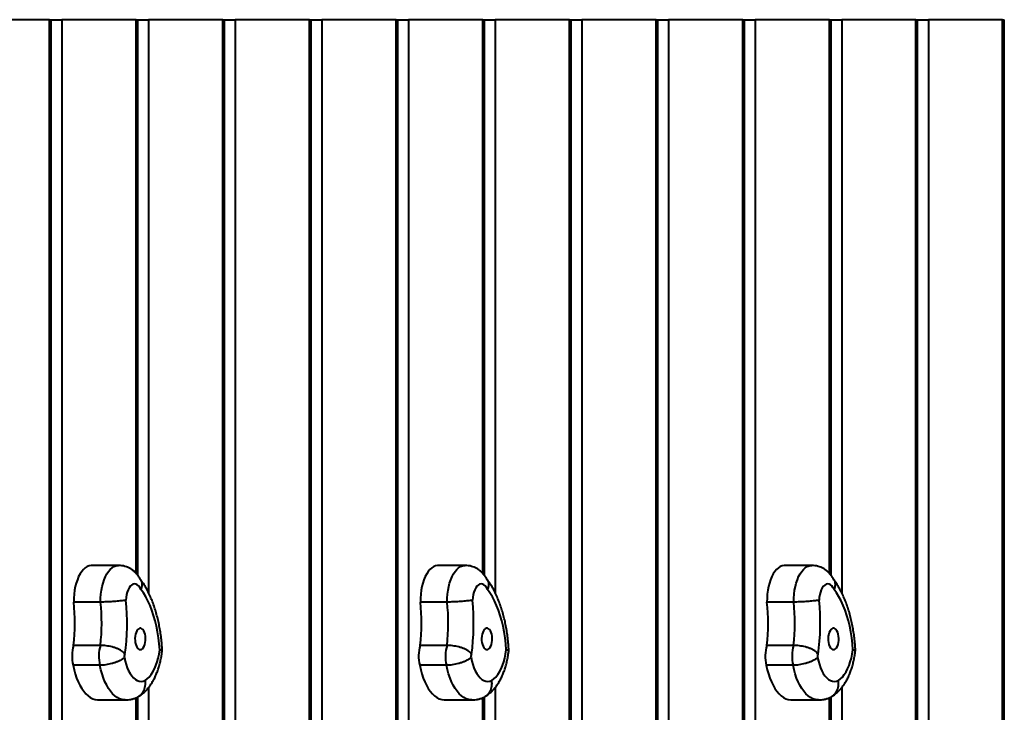
# Model space of a CAD drawing. Units: millimetres. Extents: x -857 to 12373, y -2776 to 10985.
# Drawn here: x 10077 to 10873, y 4592 to 5152 of the extents above; entities that cross this region are included whole.
import ezdxf

# ---------------------------------------------------------------- set-up
doc = ezdxf.new("R2010")
doc.units = ezdxf.units.MM
doc.layers.add('DiKom', color=7, linetype='Continuous')

msp = doc.modelspace()

# ---------------------------------------------------------------- linework, layer by layer
at = {"layer": 'DiKom', "color": 7, "linetype": 'Continuous', "lineweight": 40}
for p, q in [((10101.259, 5151.629), (10041.259, 5151.629)), ((10101.259, 2651.629), (10101.259, 5151.629)), ((10101.259, 5151.629), (10102.599, 5151.629)), ((10102.599, 2651.629), (10102.599, 5151.629)), ((10102.599, 5151.629), (10111.259, 5151.629)), ((10111.259, 5151.629), (10111.259, 2651.629)), ((10171.259, 5151.629), (10111.259, 5151.629)), ((10171.259, 5151.629), (10172.599, 5151.629)), ((10171.259, 4704.04), (10171.259, 5151.629)), ((10172.599, 4702.468), (10172.599, 5151.629)), ((10172.599, 5151.629), (10181.259, 5151.629)), ((10241.259, 5151.629), (10181.259, 5151.629)), ((10181.259, 5151.629), (10181.259, 4688.376)), ((10241.259, 2651.629), (10241.259, 5151.629)), ((10241.259, 5151.629), (10242.598, 5151.629)), ((10242.598, 2651.629), (10242.598, 5151.629)), ((10242.598, 5151.629), (10251.259, 5151.629)), ((10251.259, 5151.629), (10251.259, 2651.629)), ((10311.259, 5151.629), (10251.259, 5151.629)), ((10311.259, 5151.629), (10312.599, 5151.629)), ((10311.259, 4305.855), (10311.259, 5151.629)), ((10312.599, 4305.184), (10312.599, 5151.629)), ((10312.599, 5151.629), (10321.259, 5151.629)), ((10381.259, 5151.629), (10321.259, 5151.629)), ((10321.259, 5151.629), (10321.259, 4296.622)), ((10381.259, 2651.629), (10381.259, 5151.629)), ((10381.259, 5151.629), (10382.598, 5151.629)), ((10382.598, 2651.629), (10382.598, 5151.629)), ((10382.598, 5151.629), (10391.259, 5151.629)), ((10391.259, 5151.629), (10391.259, 2651.629)), ((10451.259, 5151.629), (10391.259, 5151.629)), ((10451.259, 5151.629), (10452.598, 5151.629)), ((10451.259, 4704.04), (10451.259, 5151.629)), ((10452.598, 4702.468), (10452.598, 5151.629)), ((10452.598, 5151.629), (10461.259, 5151.629)), ((10521.259, 5151.629), (10461.259, 5151.629)), ((10461.259, 5151.629), (10461.259, 4688.376)), ((10521.259, 2651.629), (10521.259, 5151.629)), ((10521.259, 5151.629), (10522.599, 5151.629)), ((10522.599, 2651.629), (10522.599, 5151.629)), ((10522.599, 5151.629), (10531.259, 5151.629)), ((10531.259, 5151.629), (10531.259, 2651.629)), ((10591.259, 5151.629), (10531.259, 5151.629)), ((10591.259, 5151.629), (10592.598, 5151.629)), ((10591.259, 4305.855), (10591.259, 5151.629)), ((10592.598, 4305.184), (10592.598, 5151.629)), ((10592.598, 5151.629), (10601.259, 5151.629)), ((10661.259, 5151.629), (10601.259, 5151.629)), ((10601.259, 5151.629), (10601.259, 4296.622)), ((10661.259, 2651.629), (10661.259, 5151.629)), ((10661.259, 5151.629), (10662.599, 5151.629)), ((10662.599, 2651.629), (10662.599, 5151.629)), ((10662.599, 5151.629), (10671.259, 5151.629)), ((10671.259, 5151.629), (10671.259, 2651.629)), ((10731.259, 5151.629), (10671.259, 5151.629)), ((10731.259, 5151.629), (10732.599, 5151.629)), ((10731.259, 4704.04), (10731.259, 5151.629)), ((10732.599, 4702.468), (10732.599, 5151.629)), ((10732.599, 5151.629), (10741.259, 5151.629)), ((10801.259, 5151.629), (10741.259, 5151.629)), ((10741.259, 5151.629), (10741.259, 4688.376)), ((10801.259, 2651.629), (10801.259, 5151.629)), ((10801.259, 5151.629), (10802.598, 5151.629)), ((10802.598, 2651.629), (10802.598, 5151.629)), ((10802.598, 5151.629), (10811.259, 5151.629)), ((10811.259, 5151.629), (10811.259, 2651.629)), ((10871.259, 5151.629), (10811.259, 5151.629)), ((10871.259, 5151.629), (10872.599, 5151.629)), ((10871.259, 4305.855), (10871.259, 5151.629)), ((10872.599, 4305.184), (10872.599, 5151.629)), ((10157, 4710.499), (10135.35, 4710.499)), ((10437.001, 4710.499), (10415.35, 4710.499)), ((10717.001, 4710.499), (10695.35, 4710.499)), ((10142.501, 4680.89), (10120.85, 4680.89)), ((10422.501, 4680.89), (10400.85, 4680.89)), ((10702.501, 4680.89), (10680.85, 4680.89)), ((10142.395, 4645.852), (10120.745, 4645.852)), ((10422.395, 4645.852), (10400.745, 4645.852)), ((10702.395, 4645.852), (10680.745, 4645.852)), ((10141.977, 4629.805), (10120.326, 4629.805)), ((10421.977, 4629.805), (10400.327, 4629.805)), ((10701.977, 4629.805), (10680.326, 4629.805)), ((10181.259, 4611.757), (10181.259, 3720.392)), ((10461.259, 4611.757), (10461.259, 3720.392)), ((10741.259, 4611.757), (10741.259, 3720.392)), ((10140.803, 4601.727), (10162.454, 4601.727)), ((10171.259, 3725.898), (10171.259, 4603.531)), ((10172.599, 3725.582), (10172.599, 4604.2)), ((10420.803, 4601.727), (10442.454, 4601.727)), ((10451.259, 3725.898), (10451.259, 4603.531)), ((10452.598, 3725.582), (10452.598, 4604.2)), ((10700.803, 4601.727), (10722.454, 4601.727)), ((10731.259, 3725.898), (10731.259, 4603.531)), ((10732.599, 3725.582), (10732.599, 4604.2))]:
    msp.add_line(p, q, dxfattribs=at)
at = {"layer": 'DiKom', "color": 7, "linetype": 'Continuous', "lineweight": 40, "flags": 128}
for points in [[(10135.35, 4710.499), (10134.825, 4710.48), (10133.222, 4710.185), (10131.644, 4709.536), (10130.112, 4708.541), (10128.645, 4707.213), (10127.261, 4705.568), (10125.976, 4703.625), (10124.807, 4701.41), (10123.768, 4698.95), (10122.871, 4696.274), (10122.129, 4693.416), (10121.55, 4690.411), (10121.14, 4687.296), (10120.906, 4684.109), (10120.85, 4680.89)], [(10142.501, 4680.89), (10142.557, 4684.109), (10142.791, 4687.296), (10143.2, 4690.411), (10143.78, 4693.416), (10144.522, 4696.274), (10145.419, 4698.95), (10146.458, 4701.41), (10147.627, 4703.625), (10148.911, 4705.568), (10150.296, 4707.213), (10151.763, 4708.541), (10153.294, 4709.536), (10154.872, 4710.185), (10156.476, 4710.48), (10156.991, 4710.499)], [(10415.35, 4710.499), (10414.825, 4710.48), (10413.221, 4710.185), (10411.644, 4709.536), (10410.112, 4708.541), (10408.645, 4707.213), (10407.261, 4705.568), (10405.976, 4703.625), (10404.807, 4701.41), (10403.768, 4698.95), (10402.872, 4696.274), (10402.129, 4693.416), (10401.549, 4690.411), (10401.14, 4687.296), (10400.906, 4684.109), (10400.85, 4680.89)], [(10422.501, 4680.89), (10422.557, 4684.109), (10422.791, 4687.296), (10423.2, 4690.411), (10423.779, 4693.416), (10424.522, 4696.274), (10425.418, 4698.95), (10426.457, 4701.41), (10427.627, 4703.625), (10428.911, 4705.568), (10430.296, 4707.213), (10431.763, 4708.541), (10433.295, 4709.536), (10434.872, 4710.185), (10436.476, 4710.48), (10436.992, 4710.499)], [(10695.35, 4710.499), (10694.825, 4710.48), (10693.221, 4710.185), (10691.644, 4709.536), (10690.113, 4708.541), (10688.645, 4707.213), (10687.261, 4705.568), (10685.976, 4703.625), (10684.807, 4701.41), (10683.768, 4698.95), (10682.871, 4696.274), (10682.129, 4693.416), (10681.549, 4690.411), (10681.14, 4687.296), (10680.906, 4684.109), (10680.85, 4680.89)], [(10702.501, 4680.89), (10702.557, 4684.109), (10702.791, 4687.296), (10703.2, 4690.411), (10703.78, 4693.416), (10704.522, 4696.274), (10705.419, 4698.95), (10706.458, 4701.41), (10707.627, 4703.625), (10708.911, 4705.568), (10710.296, 4707.213), (10711.763, 4708.541), (10713.295, 4709.536), (10714.872, 4710.185), (10716.476, 4710.48), (10716.991, 4710.499)], [(10175.065, 4691.145), (10174.2, 4692.687), (10173.219, 4693.922), (10172.15, 4694.816), (10171.022, 4695.346), (10169.866, 4695.496), (10168.713, 4695.263), (10167.595, 4694.653), (10166.542, 4693.683), (10165.584, 4692.378), (10164.747, 4690.776), (10164.053, 4688.919), (10163.523, 4686.859), (10163.168, 4684.652), (10163.001, 4682.359)], [(10455.065, 4691.145), (10454.2, 4692.687), (10453.219, 4693.922), (10452.15, 4694.816), (10451.022, 4695.346), (10449.866, 4695.496), (10448.713, 4695.263), (10447.595, 4694.653), (10446.542, 4693.683), (10445.585, 4692.378), (10444.747, 4690.776), (10444.054, 4688.919), (10443.522, 4686.859), (10443.169, 4684.652), (10443.001, 4682.359)], [(10735.065, 4691.145), (10734.2, 4692.687), (10733.219, 4693.922), (10732.15, 4694.816), (10731.022, 4695.346), (10729.865, 4695.496), (10728.713, 4695.263), (10727.595, 4694.653), (10726.542, 4693.683), (10725.584, 4692.378), (10724.747, 4690.776), (10724.054, 4688.919), (10723.523, 4686.859), (10723.168, 4684.652), (10723.001, 4682.359)], [(10190.267, 4642.224), (10189.888, 4647.123), (10189.332, 4651.953), (10188.6, 4656.689), (10187.697, 4661.305), (10186.628, 4665.777), (10185.398, 4670.08), (10184.013, 4674.191), (10182.482, 4678.089), (10180.812, 4681.752), (10179.013, 4685.161), (10177.094, 4688.298), (10175.065, 4691.145)], [(10470.266, 4642.224), (10469.888, 4647.123), (10469.332, 4651.953), (10468.6, 4656.689), (10467.697, 4661.305), (10466.628, 4665.777), (10465.397, 4670.08), (10464.013, 4674.191), (10462.482, 4678.089), (10460.812, 4681.752), (10459.013, 4685.161), (10457.094, 4688.298), (10455.065, 4691.145)], [(10750.266, 4642.224), (10749.888, 4647.123), (10749.332, 4651.953), (10748.6, 4656.689), (10747.697, 4661.305), (10746.628, 4665.777), (10745.397, 4670.08), (10744.013, 4674.191), (10742.482, 4678.089), (10740.812, 4681.752), (10739.013, 4685.161), (10737.094, 4688.298), (10735.065, 4691.145)], [(10173.322, 4659.308), (10172.519, 4658.623), (10171.802, 4657.629), (10171.199, 4656.367), (10170.735, 4654.888), (10170.431, 4653.253), (10170.296, 4651.528), (10170.339, 4649.784), (10170.555, 4648.094), (10170.937, 4646.525), (10171.47, 4645.142), (10172.131, 4644.002), (10172.893, 4643.151), (10173.725, 4642.624), (10174.593, 4642.444), (10175.462, 4642.616), (10176.295, 4643.135), (10177.059, 4643.978), (10177.723, 4645.112), (10178.259, 4646.49), (10178.645, 4648.055), (10178.866, 4649.744), (10178.912, 4651.487), (10178.782, 4653.213), (10178.481, 4654.851), (10178.021, 4656.335), (10177.421, 4657.603), (10176.706, 4658.603), (10175.905, 4659.295), (10175.05, 4659.651), (10174.178, 4659.655), (10173.322, 4659.308)], [(10453.322, 4659.308), (10452.519, 4658.623), (10451.802, 4657.629), (10451.199, 4656.367), (10450.735, 4654.888), (10450.43, 4653.253), (10450.296, 4651.528), (10450.338, 4649.784), (10450.555, 4648.094), (10450.938, 4646.525), (10451.47, 4645.142), (10452.131, 4644.002), (10452.893, 4643.151), (10453.725, 4642.624), (10454.593, 4642.444), (10455.462, 4642.616), (10456.295, 4643.135), (10457.059, 4643.978), (10457.723, 4645.112), (10458.259, 4646.49), (10458.645, 4648.055), (10458.866, 4649.744), (10458.912, 4651.487), (10458.782, 4653.213), (10458.481, 4654.851), (10458.021, 4656.335), (10457.421, 4657.603), (10456.706, 4658.603), (10455.905, 4659.295), (10455.05, 4659.651), (10454.177, 4659.655), (10453.322, 4659.308)], [(10733.322, 4659.308), (10732.519, 4658.623), (10731.802, 4657.629), (10731.199, 4656.367), (10730.736, 4654.888), (10730.431, 4653.253), (10730.296, 4651.528), (10730.338, 4649.784), (10730.555, 4648.094), (10730.937, 4646.525), (10731.47, 4645.142), (10732.131, 4644.002), (10732.893, 4643.151), (10733.725, 4642.624), (10734.593, 4642.444), (10735.462, 4642.616), (10736.295, 4643.135), (10737.059, 4643.978), (10737.723, 4645.112), (10738.259, 4646.49), (10738.645, 4648.055), (10738.866, 4649.744), (10738.912, 4651.487), (10738.782, 4653.213), (10738.48, 4654.851), (10738.021, 4656.335), (10737.421, 4657.603), (10736.706, 4658.603), (10735.905, 4659.295), (10735.05, 4659.651), (10734.178, 4659.655), (10733.322, 4659.308)], [(10178.589, 4617.42), (10180.247, 4618.69), (10181.834, 4620.284), (10183.333, 4622.188), (10184.73, 4624.381), (10186.01, 4626.841), (10187.162, 4629.546), (10188.172, 4632.466), (10189.032, 4635.573), (10189.732, 4638.837), (10190.267, 4642.224)], [(10458.589, 4617.42), (10460.247, 4618.69), (10461.834, 4620.284), (10463.334, 4622.188), (10464.73, 4624.381), (10466.01, 4626.841), (10467.162, 4629.546), (10468.172, 4632.466), (10469.032, 4635.573), (10469.732, 4638.837), (10470.266, 4642.224)], [(10738.589, 4617.42), (10740.248, 4618.69), (10741.834, 4620.284), (10743.333, 4622.188), (10744.73, 4624.381), (10746.01, 4626.841), (10747.162, 4629.546), (10748.172, 4632.466), (10749.032, 4635.573), (10749.732, 4638.837), (10750.266, 4642.224)], [(10120.326, 4629.805), (10121.119, 4626.193), (10122.072, 4622.738), (10123.175, 4619.467), (10124.42, 4616.408), (10125.798, 4613.585), (10127.296, 4611.021), (10128.904, 4608.736), (10130.608, 4606.748), (10132.395, 4605.075), (10134.249, 4603.729), (10136.156, 4602.722), (10138.101, 4602.061), (10140.067, 4601.752), (10140.803, 4601.727)], [(10162.456, 4601.727), (10161.717, 4601.752), (10159.751, 4602.061), (10157.806, 4602.722), (10155.899, 4603.729), (10154.045, 4605.075), (10152.259, 4606.748), (10150.555, 4608.736), (10148.947, 4611.021), (10147.448, 4613.585), (10146.07, 4616.408), (10144.825, 4619.467), (10143.722, 4622.738), (10142.77, 4626.193), (10141.977, 4629.805)], [(10161.788, 4636.169), (10162.403, 4633.174), (10163.181, 4630.336), (10164.113, 4627.689), (10165.187, 4625.268), (10166.39, 4623.102), (10167.706, 4621.219), (10169.12, 4619.641), (10170.613, 4618.39), (10172.166, 4617.48), (10173.76, 4616.924), (10175.376, 4616.727), (10176.992, 4616.893), (10178.589, 4617.42)], [(10400.327, 4629.805), (10401.12, 4626.193), (10402.071, 4622.738), (10403.174, 4619.467), (10404.42, 4616.408), (10405.798, 4613.585), (10407.297, 4611.021), (10408.904, 4608.736), (10410.608, 4606.748), (10412.394, 4605.075), (10414.249, 4603.729), (10416.156, 4602.722), (10418.1, 4602.061), (10420.067, 4601.752), (10420.803, 4601.727)], [(10442.457, 4601.727), (10441.718, 4601.752), (10439.751, 4602.061), (10437.807, 4602.722), (10435.899, 4603.729), (10434.045, 4605.075), (10432.259, 4606.748), (10430.555, 4608.736), (10428.947, 4611.021), (10427.448, 4613.585), (10426.071, 4616.408), (10424.825, 4619.467), (10423.722, 4622.738), (10422.77, 4626.193), (10421.977, 4629.805)], [(10441.788, 4636.169), (10442.403, 4633.174), (10443.181, 4630.336), (10444.113, 4627.689), (10445.187, 4625.268), (10446.39, 4623.102), (10447.707, 4621.219), (10449.12, 4619.641), (10450.612, 4618.39), (10452.166, 4617.48), (10453.76, 4616.924), (10455.376, 4616.727), (10456.992, 4616.893), (10458.589, 4617.42)], [(10680.326, 4629.805), (10681.119, 4626.193), (10682.072, 4622.738), (10683.175, 4619.467), (10684.42, 4616.408), (10685.798, 4613.585), (10687.296, 4611.021), (10688.904, 4608.736), (10690.608, 4606.748), (10692.395, 4605.075), (10694.249, 4603.729), (10696.156, 4602.722), (10698.1, 4602.061), (10700.067, 4601.752), (10700.803, 4601.727)], [(10722.456, 4601.727), (10721.717, 4601.752), (10719.751, 4602.061), (10717.806, 4602.722), (10715.899, 4603.729), (10714.045, 4605.075), (10712.259, 4606.748), (10710.555, 4608.736), (10708.947, 4611.021), (10707.448, 4613.585), (10706.071, 4616.408), (10704.825, 4619.467), (10703.722, 4622.738), (10702.77, 4626.193), (10701.977, 4629.805)], [(10721.788, 4636.169), (10722.403, 4633.174), (10723.181, 4630.336), (10724.113, 4627.689), (10725.187, 4625.268), (10726.39, 4623.102), (10727.706, 4621.219), (10729.12, 4619.641), (10730.613, 4618.39), (10732.166, 4617.48), (10733.76, 4616.924), (10735.376, 4616.727), (10736.992, 4616.893), (10738.589, 4617.42)]]:
    msp.add_lwpolyline(points, dxfattribs=at)
at = {"layer": 'DiKom', "color": 7, "linetype": 'Continuous', "lineweight": 40}
for centre, radius, start, end in [((9965.973, 4663.836), 155.813, 353.37184, 6.283516), ((9987.59, 4663.837), 155.847, 353.373222, 6.282135), ((9978.929, 4663.861), 184.999, 352.102867, 5.738667), ((10245.881, 4663.837), 155.905, 353.375644, 6.279712), ((10267.623, 4663.836), 155.813, 353.37184, 6.283516), ((10258.948, 4663.858), 184.981, 352.102802, 5.739976), ((10525.973, 4663.836), 155.813, 353.37184, 6.283516), ((10547.59, 4663.837), 155.847, 353.373222, 6.282135), ((10538.929, 4663.861), 184.999, 352.102867, 5.738667), ((10150.299, 4637.053), 30.837, 163.420925, 193.593385), ((10171.95, 4637.053), 30.837, 163.420925, 193.593385), ((10430.293, 4637.053), 30.831, 163.417908, 193.596402), ((10451.942, 4637.054), 30.829, 163.418518, 193.599196), ((10710.299, 4637.053), 30.837, 163.420925, 193.593385), ((10731.95, 4637.053), 30.837, 163.420925, 193.593385), ((10163.501, 4637.048), 1.925, 133.574911, 207.170393), ((10443.501, 4637.048), 1.925, 133.553475, 207.168475), ((10723.501, 4637.048), 1.925, 133.574911, 207.170393)]:
    msp.add_arc(centre, radius, start, end, dxfattribs=at)
for points, knots in [([(10175.07, 4698.671), (10175.029, 4698.753), (10174.587, 4699.643), (10173.598, 4701.207), (10172.051, 4703.271), (10170.34, 4705.078), (10168.495, 4706.639), (10166.521, 4707.948), (10164.436, 4708.999), (10162.183, 4709.82), (10159.793, 4710.324), (10158.014, 4710.539), (10157.084, 4710.487), (10156.979, 4710.481)], [0, 0, 0, 0, 0.0120602, 0.1313345, 0.2457335, 0.3556618, 0.4620285, 0.5657789, 0.6676647, 0.7683028, 0.8786643, 0.9863506, 1, 1, 1, 1]), ([(10455.069, 4698.671), (10455.029, 4698.753), (10454.587, 4699.643), (10453.599, 4701.207), (10452.051, 4703.271), (10450.34, 4705.078), (10448.494, 4706.638), (10446.521, 4707.948), (10444.436, 4708.999), (10442.183, 4709.82), (10439.793, 4710.324), (10438.014, 4710.539), (10437.084, 4710.487), (10436.98, 4710.481)], [0, 0, 0, 0, 0.0120595, 0.1313266, 0.2457262, 0.3556576, 0.4620379, 0.5657759, 0.6676621, 0.768319, 0.8786628, 0.9863699, 1, 1, 1, 1]), ([(10735.07, 4698.671), (10735.029, 4698.753), (10734.587, 4699.643), (10733.598, 4701.207), (10732.051, 4703.271), (10730.34, 4705.078), (10728.494, 4706.638), (10726.521, 4707.948), (10724.436, 4708.999), (10722.183, 4709.82), (10719.793, 4710.324), (10718.014, 4710.539), (10717.084, 4710.487), (10716.979, 4710.481)], [0, 0, 0, 0, 0.0120598, 0.1313344, 0.2457329, 0.3556624, 0.4620273, 0.5657639, 0.6676658, 0.7683033, 0.8786461, 0.9863518, 1, 1, 1, 1]), ([(10192.318, 4641.728), (10192.3, 4642.13), (10192.203, 4644.214), (10191.91, 4647.964), (10191.371, 4652.944), (10190.654, 4657.861), (10189.771, 4662.701), (10188.718, 4667.448), (10187.495, 4672.086), (10186.102, 4676.601), (10184.537, 4680.978), (10182.799, 4685.202), (10180.888, 4689.258), (10178.793, 4693.12), (10176.794, 4696.394), (10175.423, 4698.281), (10174.874, 4699.036)], [0, 0, 0, 0, 0.0181139, 0.0940892, 0.1701663, 0.2463968, 0.3228293, 0.3995177, 0.476517, 0.553875, 0.6316429, 0.7098551, 0.7885237, 0.8676166, 0.9470406, 1, 1, 1, 1]), ([(10175.045, 4698.659), (10175.251, 4698.24), (10175.707, 4697.314), (10175.961, 4695.646), (10175.868, 4693.571), (10175.432, 4692.027), (10175.071, 4691.158), (10175.065, 4691.145)], [0, 0, 0, 0, 0.195716, 0.4330888, 0.6772897, 0.9951676, 1, 1, 1, 1]), ([(10472.318, 4641.728), (10472.3, 4642.13), (10472.203, 4644.214), (10471.91, 4647.964), (10471.37, 4652.944), (10470.655, 4657.861), (10469.771, 4662.701), (10468.718, 4667.448), (10467.495, 4672.086), (10466.102, 4676.601), (10464.538, 4680.978), (10462.799, 4685.202), (10460.888, 4689.258), (10458.793, 4693.12), (10456.794, 4696.394), (10455.423, 4698.281), (10454.874, 4699.036)], [0, 0, 0, 0, 0.01811395, 0.09408921, 0.17016647, 0.24639605, 0.32282888, 0.39951861, 0.47651634, 0.55387477, 0.6316424, 0.70985517, 0.78852341, 0.86761974, 0.94704437, 1, 1, 1, 1]), ([(10455.045, 4698.659), (10455.251, 4698.24), (10455.707, 4697.315), (10455.961, 4695.646), (10455.868, 4693.57), (10455.432, 4692.027), (10455.071, 4691.158), (10455.065, 4691.145)], [0, 0, 0, 0, 0.195729, 0.4330976, 0.677292, 0.9951677, 1, 1, 1, 1]), ([(10752.318, 4641.728), (10752.3, 4642.13), (10752.203, 4644.214), (10751.91, 4647.964), (10751.37, 4652.944), (10750.655, 4657.861), (10749.771, 4662.701), (10748.718, 4667.448), (10747.495, 4672.086), (10746.102, 4676.601), (10744.537, 4680.978), (10742.799, 4685.202), (10740.888, 4689.258), (10738.793, 4693.12), (10736.794, 4696.394), (10735.422, 4698.281), (10734.874, 4699.036)], [0, 0, 0, 0, 0.0181139, 0.094089, 0.1701661, 0.2463956, 0.3228295, 0.3995175, 0.4765151, 0.5538753, 0.6316427, 0.7098553, 0.7885234, 0.867617, 0.9470409, 1, 1, 1, 1]), ([(10735.045, 4698.659), (10735.251, 4698.24), (10735.707, 4697.314), (10735.961, 4695.646), (10735.868, 4693.57), (10735.432, 4692.027), (10735.071, 4691.158), (10735.065, 4691.145)], [0, 0, 0, 0, 0.1957214, 0.4330913, 0.6772875, 0.9951676, 1, 1, 1, 1]), ([(10163.001, 4682.359), (10162.993, 4682.358), (10162.419, 4682.28), (10161.239, 4682.126), (10159.154, 4681.885), (10157.032, 4681.666), (10154.693, 4681.454), (10152.247, 4681.264), (10149.714, 4681.103), (10147.216, 4680.984), (10144.756, 4680.905), (10143.26, 4680.895), (10142.501, 4680.89)], [0, 0, 0, 0, 0.0020461, 0.1451423, 0.2509335, 0.3597532, 0.46508, 0.573435, 0.6785523, 0.7867036, 0.8918356, 1, 1, 1, 1]), ([(10443.001, 4682.359), (10442.993, 4682.358), (10442.428, 4682.279), (10441.235, 4682.126), (10439.154, 4681.885), (10437.031, 4681.666), (10434.693, 4681.454), (10432.247, 4681.264), (10429.714, 4681.103), (10427.216, 4680.984), (10424.756, 4680.905), (10423.26, 4680.895), (10422.501, 4680.89)], [0, 0, 0, 0, 0.0020382, 0.1451441, 0.2509351, 0.3597559, 0.4650816, 0.5734174, 0.6785545, 0.7867058, 0.8918175, 1, 1, 1, 1]), ([(10723.001, 4682.359), (10722.993, 4682.358), (10722.419, 4682.28), (10721.238, 4682.126), (10719.154, 4681.885), (10717.032, 4681.666), (10714.693, 4681.454), (10712.247, 4681.264), (10709.714, 4681.103), (10707.216, 4680.984), (10704.756, 4680.905), (10703.26, 4680.895), (10702.501, 4680.89)], [0, 0, 0, 0, 0.0020472, 0.1451423, 0.2509334, 0.3597536, 0.4650799, 0.5734353, 0.6785525, 0.7867039, 0.8918351, 1, 1, 1, 1]), ([(10162.174, 4638.443), (10162.171, 4638.449), (10161.956, 4638.928), (10161.368, 4639.749), (10160.167, 4640.892), (10158.549, 4641.985), (10156.544, 4642.998), (10154.305, 4643.868), (10151.947, 4644.58), (10149.487, 4645.146), (10147.046, 4645.547), (10144.629, 4645.804), (10143.147, 4645.835), (10142.395, 4645.852)], [0, 0, 0, 0, 0.0010763, 0.0812568, 0.1643695, 0.2682309, 0.3751175, 0.4780642, 0.5839662, 0.6864799, 0.7919645, 0.894483, 1, 1, 1, 1]), ([(10442.174, 4638.443), (10442.171, 4638.449), (10441.945, 4638.925), (10441.373, 4639.75), (10440.165, 4640.891), (10438.55, 4641.986), (10436.544, 4642.998), (10434.305, 4643.868), (10431.947, 4644.58), (10429.487, 4645.146), (10427.046, 4645.547), (10424.629, 4645.804), (10423.147, 4645.835), (10422.395, 4645.852)], [0, 0, 0, 0, 0.00108301, 0.08125407, 0.16437528, 0.26822189, 0.37510713, 0.4780709, 0.58395288, 0.68648458, 0.79194846, 0.89448537, 1, 1, 1, 1]), ([(10722.174, 4638.443), (10722.171, 4638.449), (10721.955, 4638.928), (10721.368, 4639.748), (10720.167, 4640.892), (10718.55, 4641.986), (10716.544, 4642.998), (10714.305, 4643.868), (10711.947, 4644.58), (10709.487, 4645.146), (10707.046, 4645.547), (10704.629, 4645.804), (10703.147, 4645.835), (10702.395, 4645.852)], [0, 0, 0, 0, 0.0010755, 0.0812567, 0.1643683, 0.268216, 0.3751175, 0.4780651, 0.5839482, 0.6864809, 0.7919654, 0.8944843, 1, 1, 1, 1]), ([(10173.322, 4604.568), (10173.832, 4604.895), (10175.156, 4605.746), (10177.153, 4607.361), (10179.313, 4609.438), (10181.353, 4611.798), (10183.271, 4614.439), (10185.048, 4617.352), (10186.665, 4620.511), (10188.104, 4623.878), (10189.354, 4627.41), (10190.412, 4631.069), (10191.274, 4634.829), (10191.915, 4638.382), (10192.192, 4640.703), (10192.312, 4641.717)], [0, 0, 0, 0, 0.0453627, 0.1177567, 0.1920785, 0.2692415, 0.3492334, 0.4316624, 0.5157601, 0.600604, 0.6852678, 0.7693971, 0.8528777, 0.9357419, 1, 1, 1, 1]), ([(10192.285, 4641.727), (10192.277, 4641.76), (10192.258, 4641.84), (10191.667, 4642.003), (10190.858, 4642.141), (10190.273, 4642.223), (10190.267, 4642.224)], [0, 0, 0, 0, 0.2314116, 0.5545012, 0.9949114, 1, 1, 1, 1]), ([(10453.322, 4604.568), (10453.832, 4604.895), (10455.156, 4605.746), (10457.153, 4607.361), (10459.313, 4609.438), (10461.352, 4611.799), (10463.27, 4614.439), (10465.048, 4617.352), (10466.665, 4620.512), (10468.104, 4623.878), (10469.354, 4627.41), (10470.412, 4631.069), (10471.273, 4634.83), (10471.916, 4638.382), (10472.192, 4640.703), (10472.312, 4641.717)], [0, 0, 0, 0, 0.0453635, 0.1177514, 0.1920794, 0.2692372, 0.3492294, 0.4316632, 0.5157578, 0.600602, 0.6852687, 0.7693962, 0.8528766, 0.9357431, 1, 1, 1, 1]), ([(10472.285, 4641.727), (10472.277, 4641.76), (10472.258, 4641.84), (10471.664, 4642.003), (10470.869, 4642.142), (10470.273, 4642.223), (10470.266, 4642.224)], [0, 0, 0, 0, 0.2314169, 0.5544803, 0.9948817, 1, 1, 1, 1]), ([(10733.323, 4604.568), (10733.832, 4604.895), (10735.156, 4605.746), (10737.153, 4607.361), (10739.313, 4609.438), (10741.353, 4611.798), (10743.271, 4614.439), (10745.048, 4617.352), (10746.665, 4620.511), (10748.104, 4623.878), (10749.354, 4627.41), (10750.412, 4631.069), (10751.274, 4634.83), (10751.915, 4638.382), (10752.192, 4640.703), (10752.312, 4641.717)], [0, 0, 0, 0, 0.0453565, 0.1177509, 0.1920735, 0.2692366, 0.3492293, 0.4316585, 0.5157575, 0.6006017, 0.685266, 0.769396, 0.8528767, 0.9357416, 1, 1, 1, 1]), ([(10752.284, 4641.727), (10752.277, 4641.76), (10752.258, 4641.84), (10751.666, 4642.004), (10750.858, 4642.141), (10750.273, 4642.223), (10750.266, 4642.224)], [0, 0, 0, 0, 0.2314124, 0.554503, 0.9949146, 1, 1, 1, 1]), ([(10161.788, 4636.169), (10161.783, 4636.162), (10161.295, 4635.594), (10160.22, 4634.735), (10158.277, 4633.595), (10156.256, 4632.662), (10154.003, 4631.825), (10151.623, 4631.116), (10149.14, 4630.54), (10146.675, 4630.124), (10144.234, 4629.856), (10142.737, 4629.822), (10141.977, 4629.805)], [0, 0, 0, 0, 0.0016788, 0.1432379, 0.2488674, 0.357555, 0.4631213, 0.5717272, 0.677275, 0.7858603, 0.8914074, 1, 1, 1, 1]), ([(10441.788, 4636.169), (10441.782, 4636.162), (10441.295, 4635.594), (10440.22, 4634.735), (10438.278, 4633.595), (10436.256, 4632.662), (10434.003, 4631.824), (10431.623, 4631.116), (10429.14, 4630.54), (10426.675, 4630.124), (10424.235, 4629.856), (10422.737, 4629.822), (10421.977, 4629.805)], [0, 0, 0, 0, 0.0016807, 0.1432306, 0.2488613, 0.3575651, 0.4631156, 0.5717418, 0.6772711, 0.7858778, 0.8914061, 1, 1, 1, 1]), ([(10721.788, 4636.169), (10721.783, 4636.162), (10721.296, 4635.595), (10720.22, 4634.735), (10718.277, 4633.595), (10716.256, 4632.662), (10714.003, 4631.825), (10711.623, 4631.116), (10709.14, 4630.54), (10706.675, 4630.124), (10704.234, 4629.856), (10702.737, 4629.822), (10701.977, 4629.805)], [0, 0, 0, 0, 0.0016816, 0.1432282, 0.248872, 0.3575578, 0.4631241, 0.5717297, 0.6772769, 0.7858617, 0.8914079, 1, 1, 1, 1]), ([(10172.286, 4604.034), (10172.736, 4604.254), (10173.828, 4604.788), (10175.291, 4606.053), (10176.668, 4607.732), (10177.713, 4609.683), (10178.426, 4611.869), (10178.803, 4614.425), (10178.734, 4616.324), (10178.593, 4617.394), (10178.589, 4617.42)], [0, 0, 0, 0, 0.10087934, 0.24486405, 0.38482871, 0.52884976, 0.66889407, 0.81298606, 0.99556222, 1, 1, 1, 1]), ([(10452.286, 4604.034), (10452.736, 4604.254), (10453.827, 4604.788), (10455.292, 4606.053), (10456.668, 4607.732), (10457.714, 4609.683), (10458.425, 4611.869), (10458.802, 4614.425), (10458.741, 4616.325), (10458.593, 4617.394), (10458.589, 4617.42)], [0, 0, 0, 0, 0.1008759, 0.2448775, 0.3848399, 0.5288571, 0.6688917, 0.8129863, 0.9955596, 1, 1, 1, 1]), ([(10732.286, 4604.034), (10732.736, 4604.254), (10733.827, 4604.788), (10735.291, 4606.053), (10736.668, 4607.732), (10737.713, 4609.683), (10738.425, 4611.869), (10738.803, 4614.425), (10738.734, 4616.324), (10738.593, 4617.394), (10738.589, 4617.42)], [0, 0, 0, 0, 0.1008776, 0.2448625, 0.3848292, 0.5288488, 0.6688933, 0.8129861, 0.995563, 1, 1, 1, 1]), ([(10162.459, 4601.765), (10162.801, 4601.755), (10164.023, 4601.721), (10166.112, 4601.989), (10168.672, 4602.559), (10170.734, 4603.268), (10171.908, 4603.822), (10172.3, 4604.006)], [0, 0, 0, 0, 0.100245, 0.3585429, 0.6150687, 0.8717237, 1, 1, 1, 1]), ([(10442.459, 4601.765), (10442.801, 4601.755), (10444.023, 4601.721), (10446.112, 4601.989), (10448.672, 4602.559), (10450.734, 4603.268), (10451.908, 4603.822), (10452.3, 4604.006)], [0, 0, 0, 0, 0.1002463, 0.35857, 0.615084, 0.8716964, 1, 1, 1, 1]), ([(10722.459, 4601.765), (10722.801, 4601.755), (10724.023, 4601.721), (10726.112, 4601.989), (10728.672, 4602.559), (10730.734, 4603.268), (10731.908, 4603.822), (10732.3, 4604.006)], [0, 0, 0, 0, 0.1002487, 0.3585466, 0.6150686, 0.8717249, 1, 1, 1, 1])]:
    msp.add_open_spline(points, degree=3, knots=knots, dxfattribs=at)

doc.saveas('drawing.dxf')
